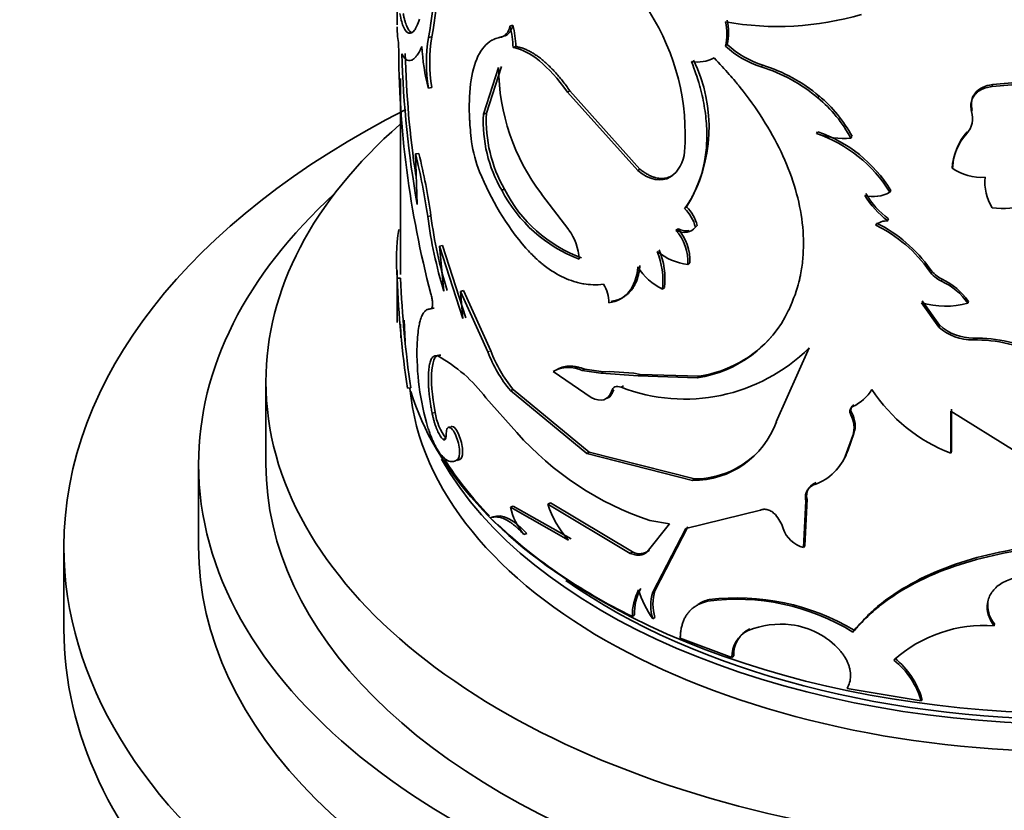
# Model space of a CAD drawing. Units: millimetres. Extents: x 0 to 1548, y 0 to 2005.
# Drawn here: x 265 to 294, y 503 to 526 of the extents above; entities that cross this region are included whole.
import ezdxf
from ezdxf import colors
from ezdxf.entities.mleader import LeaderData, LeaderLine
from ezdxf.math import Vec2, Vec3

# ---------------------------------------------------------------- set-up
doc = ezdxf.new("R2010")
doc.units = ezdxf.units.MM
doc.layers.add('DV7_Défaut', color=7, linetype='Continuous')
doc.layers.add('Défaut', color=7, linetype='Continuous')

# ---------------------------------------------------------------- blocks, each defined once
blk = doc.blocks.new('_DOT')
at = {"color": 0}
blk.add_line((0, 0), (-1, 0), dxfattribs=at)
at = {"color": 0, "const_width": 0.333}
blk.add_lwpolyline([(-0.1665, 0, 1), (0.1665, 0, 1)], format="xyb", close=True, dxfattribs=at)
blk = doc.blocks.new('SE6')
at = {"layer": 'DV7_Défaut', "color": 7, "linetype": 'Continuous', "lineweight": 35}
for p, q in [((275.768, 527.548), (275.768, 525.964)), ((279.202, 525.955), (279.118, 525.923)), ((276.795, 525.608), (276.7, 525.59)), ((278.946, 525.634), (278.862, 525.604)), ((279.293, 525.323), (279.21, 525.29)), ((285.57, 525.383), (285.519, 525.333)), ((278.865, 524.725), (278.418, 523.341)), ((286.628, 524.769), (286.582, 524.718)), ((278.78, 524.695), (278.331, 523.313)), ((275.868, 524.371), (275.868, 518.55)), ((294.724, 524.243), (293.439, 524.133)), ((293.451, 524.191), (293.439, 524.133)), ((294.729, 524.301), (293.451, 524.191)), ((276.795, 524.101), (276.7, 524.084)), ((280.897, 524.008), (280.822, 523.97)), ((280.822, 523.97), (282.916, 521.634)), ((280.897, 524.008), (282.98, 521.678)), ((288.299, 523.851), (288.261, 523.798)), ((278.418, 523.341), (278.331, 523.313)), ((292.847, 523.447), (292.831, 523.39)), ((288.258, 522.79), (288.22, 522.737)), ((292.703, 522.791), (292.687, 522.734)), ((289.278, 522.652), (289.245, 522.598)), ((276.411, 522.141), (276.314, 522.128)), ((276.363, 520.623), (276.314, 522.128)), ((282.98, 521.678), (282.916, 521.634)), ((292.271, 521.76), (292.253, 521.703)), ((283.944, 521.492), (283.884, 521.445)), ((278.959, 521.08), (278.874, 521.049)), ((280.865, 519.87), (280.059, 520.933)), ((290.428, 521.046), (290.4, 520.99)), ((284.362, 520.557), (284.305, 520.509)), ((276.771, 520.286), (276.676, 520.269)), ((290.365, 520.197), (290.337, 520.142)), ((284.104, 519.906), (284.045, 519.859)), ((284.682, 520.002), (284.626, 519.954)), ((277.117, 519.409), (277.024, 519.389)), ((277.024, 519.389), (277.719, 517.236)), ((277.155, 518.054), (277.024, 519.389)), ((277.117, 519.409), (277.809, 517.261)), ((284.458, 518.894), (284.401, 518.846)), ((275.768, 518.663), (275.768, 517.122)), ((275.871, 518.437), (275.771, 518.436)), ((277.741, 518.071), (277.65, 518.047)), ((277.65, 518.047), (278.461, 516.25)), ((277.719, 517.236), (277.65, 518.047)), ((277.741, 518.071), (278.547, 516.279)), ((283.708, 518.157), (283.647, 518.111)), ((291.862, 516.982), (291.342, 517.707)), ((291.882, 517.038), (291.364, 517.763)), ((292.734, 517.752), (292.718, 517.695)), ((276.864, 517.544), (276.769, 517.526)), ((275.978, 517.187), (276.008, 516.552)), ((291.882, 517.038), (291.862, 516.982)), ((292.889, 516.659), (292.874, 516.602)), ((287.03, 514.171), (288.004, 516.366)), ((277.067, 516.147), (276.973, 516.127)), ((280.476, 515.705), (280.399, 515.668)), ((281.533, 514.895), (280.399, 515.668)), ((281.337, 515.738), (281.265, 515.698)), ((281.265, 515.698), (281.822, 515.617)), ((281.337, 515.738), (281.897, 515.659)), ((281.893, 515.659), (282.065, 515.668)), ((282.065, 515.667), (282.794, 515.613)), ((271.868, 515.362), (271.868, 512.912)), ((281.823, 515.617), (282.923, 515.534)), ((282.988, 515.578), (282.793, 515.614)), ((282.924, 515.534), (284.692, 515.48)), ((282.988, 515.578), (284.747, 515.528)), ((284.747, 515.528), (284.692, 515.48)), ((276.172, 515.178), (276.074, 515.168)), ((279.216, 515.128), (279.132, 515.096)), ((279.132, 515.096), (281.397, 513.231)), ((279.216, 515.128), (281.469, 513.271)), ((282.201, 515.116), (282.133, 515.074)), ((282.487, 515.239), (282.42, 515.197)), ((278.405, 514.886), (279.321, 513.852)), ((289.337, 514.679), (289.305, 514.624)), ((292.211, 513.238), (292.211, 514.488)), ((292.211, 514.488), (294.124, 513.298)), ((292.229, 513.295), (292.229, 514.545)), ((276.899, 514.449), (276.804, 514.431)), ((289.273, 514.434), (289.24, 514.379)), ((277.221, 513.671), (277.128, 513.65)), ((289.118, 513.252), (289.305, 513.766)), ((289.152, 513.306), (289.337, 513.821)), ((289.337, 513.821), (289.305, 513.766)), ((277.656, 513.074), (277.565, 513.05)), ((281.469, 513.271), (281.397, 513.231)), ((281.397, 513.231), (284.542, 512.425)), ((281.469, 513.271), (284.598, 512.473)), ((289.152, 513.306), (289.118, 513.252)), ((292.229, 513.295), (292.211, 513.238)), ((269.868, 512.912), (269.868, 510.463)), ((284.598, 512.473), (284.542, 512.425)), ((288.209, 512.362), (288.171, 512.309)), ((287.879, 510.486), (287.942, 511.871)), ((287.942, 511.871), (287.902, 511.818)), ((279.216, 511.666), (279.132, 511.634)), ((280.861, 510.658), (279.132, 511.634)), ((280.936, 510.696), (279.216, 511.666)), ((280.324, 511.76), (280.246, 511.723)), ((282.693, 510.261), (280.246, 511.723)), ((282.759, 510.305), (280.324, 511.76)), ((287.839, 510.433), (287.902, 511.818)), ((278.615, 511.343), (278.529, 511.314)), ((284.343, 510.998), (286.557, 511.542)), ((283.858, 511.134), (283.197, 510.311)), ((283.274, 511.236), (283.858, 511.134)), ((283.362, 509.108), (284.343, 510.998)), ((283.425, 509.153), (284.4, 511.045)), ((279.615, 510.856), (279.534, 510.823)), ((265.868, 510.463), (265.868, 508.013)), ((287.879, 510.486), (287.839, 510.433)), ((282.759, 510.305), (282.693, 510.261)), ((283.26, 510.355), (283.197, 510.311)), ((283.425, 509.153), (283.362, 509.108)), ((285.038, 508.888), (284.984, 508.84)), ((282.82, 508.432), (282.754, 508.389)), ((283.425, 508.36), (283.362, 508.314)), ((293.509, 508.164), (293.498, 508.107)), ((286.244, 508.018), (286.196, 507.967)), ((289.34, 507.977), (289.307, 507.923)), ((284.177, 507.744), (285.713, 507.169)), ((285.764, 507.218), (285.713, 507.169)), ((289.139, 506.248), (291.336, 505.877)), ((291.358, 505.934), (291.336, 505.877))]:
    blk.add_line(p, q, dxfattribs=at)
at = {"layer": 'DV7_Défaut', "color": 7, "linetype": 'Continuous', "lineweight": 18}
for p, q in [((291.6, 518.706), (291.579, 518.65)), ((291.953, 518.407), (291.934, 518.351)), ((278.547, 516.279), (278.461, 516.25)), ((281.893, 515.659), (281.823, 515.617)), ((282.988, 515.578), (282.924, 515.534))]:
    blk.add_line(p, q, dxfattribs=at)
at = {"layer": 'DV7_Défaut', "color": 7, "linetype": 'Continuous', "lineweight": 35}
for centre, radius, start, end in [((265.56, 527.651), 11.329, 349.5194, 6.7894), ((266.195, 527.65), 10.795, 349.096, 7.2321), ((277.512, 522.701), 6.812, 355.7062, 32.418), ((287.067, 534.72), 8.804, 259.8737, 286.4243), ((276.58, 525.23), 2.631, 1.3101, 15.2535), ((276.661, 525.264), 2.633, 1.2843, 15.2081), ((283.907, 525.693), 1.651, 347.4127, 12.5873), ((283.947, 525.743), 1.662, 347.4988, 12.5012), ((281.422, 524.854), 4.687, 170.7519, 189.2481), ((305.025, 525.392), 29.214, 180.0085, 194.7103), ((281.946, 525.552), 5.448, 182.3769, 195.6361), ((281.181, 524.837), 4.544, 170.4582, 189.5418), ((287.421, 527.394), 2.805, 227.2842, 252.5831), ((287.45, 527.404), 2.76, 227.0787, 252.679), ((306.358, 525.944), 30.462, 181.5748, 190.0591), ((305.764, 525.873), 29.768, 181.4632, 188.469), ((280.499, 522.926), 4.532, 328.4822, 26.0982), ((284.683, 525.881), 1.023, 260.4094, 299.1465), ((285.153, 520.118), 4.816, 49.8127, 72.7468), ((285.197, 520.184), 4.803, 49.7704, 72.6657), ((285.053, 524.729), 6.272, 180.3118, 217.2406), ((285.701, 520.73), 4.062, 28.2574, 50.2264), ((285.663, 520.663), 4.072, 28.3715, 50.3424), ((282.41, 523.096), 4.086, 176.9609, 210.0623), ((282.547, 523.134), 4.135, 177.1361, 209.7876), ((292.18, 523.189), 0.682, 318.0736, 17.1696), ((286.895, 518.849), 4.108, 31.4232, 71.1776), ((289.053, 525.029), 2.439, 250.0231, 274.5106), ((286.94, 518.93), 4.08, 31.2469, 71.1441), ((293.914, 521.61), 1.663, 137.5019, 176.7877), ((293.931, 521.67), 1.662, 137.6084, 176.8939), ((281.669, 522.997), 3.725, 187.8375, 202.0363), ((257.175, 517.438), 19.705, 8.2596, 13.768), ((258.196, 517.644), 18.762, 8.0959, 13.8687), ((283.301, 522.266), 1.007, 305.3917, 355.7372), ((285.775, 524.62), 8.139, 201.7816, 220.5373), ((293.12, 522.967), 1.533, 235.5442, 274.2089), ((294.663, 521.287), 1.438, 173.9607, 211.6721), ((282.695, 523.032), 4.304, 207.4229, 249.3003), ((282.631, 522.904), 4.1, 206.4103, 250.2678), ((289.919, 521.833), 0.97, 254.4254, 299.7529), ((291.978, 522.32), 2.666, 210.8456, 232.7667), ((291.981, 522.301), 2.713, 211.1286, 232.723), ((293.765, 522.921), 2.411, 262.2357, 287.5929), ((283.495, 519.671), 1.166, 14.0382, 45.9708), ((283.555, 519.723), 1.16, 13.8984, 45.92), ((289.916, 521.974), 13.35, 187.3388, 197.0791), ((290.223, 522.03), 13.564, 187.3868, 196.9548), ((290.314, 519.627), 0.515, 87.3474, 130.4639), ((288.116, 516.263), 4.256, 35.0436, 63.5957), ((281.403, 518.989), 5.659, 170.9188, 185.6103), ((279.591, 518.927), 1.585, 2.8159, 36.4827), ((282.997, 518.921), 1.407, 356.9491, 41.8169), ((283.066, 518.974), 1.395, 356.6995, 41.9136), ((288.107, 516.213), 4.241, 35.0635, 63.8085), ((281.375, 518.364), 2.286, 353.653, 22.394), ((284.598, 520.574), 1.739, 230.367, 263.5148), ((281.458, 518.414), 2.264, 353.481, 22.4922), ((284.413, 519.693), 1.757, 211.5477, 244.1398), ((292.337, 519.19), 0.931, 215.4622, 244.3535), ((292.356, 519.242), 0.927, 215.3361, 244.2384), ((304.154, 519.418), 28.4, 181.9825, 188.6069), ((305.654, 519.548), 29.804, 182.136, 188.4303), ((291.133, 516.597), 1.928, 34.6952, 65.4485), ((291.15, 516.66), 1.923, 34.5857, 65.3114), ((281.015, 517.697), 1.042, 0.4313, 32.4133), ((292.051, 520.191), 2.584, 254.0564, 284.9475), ((284.161, 519.024), 3.583, 278.511, 334.5446), ((292.849, 518.075), 1.473, 227.9245, 270.9722), ((292.867, 518.127), 1.468, 227.8777, 270.882), ((284.206, 519.062), 3.575, 278.7103, 319.1021), ((292.974, 512.593), 4.011, 61.2902, 91.4262), ((292.983, 512.662), 3.998, 61.2665, 91.3496), ((284.339, 516.251), 7.984, 178.5916, 196.4043), ((282.232, 517.673), 4.031, 200.6712, 219.7406), ((282.307, 517.693), 4.017, 200.6109, 219.6868), ((284.308, 520.095), 5.25, 248.9134, 314.7383), ((274.809, 512.183), 4.498, 36.9378, 61.2553), ((280.862, 514.823), 0.963, 65.2901, 118.7368), ((288.721, 515.851), 1.358, 295.4504, 327.9489), ((293.932, 517.759), 4.837, 212.9195, 249.1517), ((289.417, 514.527), 0.172, 117.7751, 213.0827), ((278.506, 514.659), 1.621, 187.458, 217.5612), ((288.578, 514), 0.763, 342.1557, 29.7851), ((288.603, 514.054), 0.77, 342.37, 29.5131), ((284.54, 515.074), 2.649, 270.0464, 340.0741), ((286.196, 519.948), 9.189, 221.5648, 251.4619), ((284.592, 515.107), 2.634, 270.1311, 317.5827), ((287.668, 513.761), 1.537, 289.1018, 340.6503), ((287.698, 513.815), 1.539, 327.2074, 340.719), ((288.347, 511.969), 0.417, 109.2818, 193.6301), ((280.976, 512.041), 1.888, 192.4531, 220.1815), ((282.928, 512.561), 2.81, 197.347, 222.639), ((289.889, 523.209), 16.448, 226.3187, 244.2943), ((286.169, 510.668), 1.116, 17.4902, 41.7911), ((288.055, 511.269), 0.863, 197.885, 255.4885), ((282.972, 510.701), 0.45, 241.7677, 309.8119), ((284.42, 508.475), 1.6, 152.2823, 181.5347), ((284.368, 508.426), 1.614, 152.3433, 181.3328), ((285.72, 510.01), 2.904, 196.6956, 215.722), ((284.611, 508.711), 1.31, 162.3716, 197.6284), ((284.682, 508.756), 1.319, 162.4975, 197.5025), ((285.862, 502.17), 6.769, 59.0854, 96.9907), ((285.273, 507.874), 1.041, 103.0205, 123.691), ((285.857, 502.308), 6.59, 58.4281, 97.6105), ((287.16, 505.628), 2.53, 82.9793, 112.3914), ((287.192, 505.846), 2.31, 41.8843, 83.0966), ((293.192, 504.139), 3.979, 85.5999, 132.1591), ((286.551, 507.207), 0.839, 115.0418, 182.6352), ((286.614, 507.252), 0.851, 115.7492, 182.2304), ((289.012, 505.196), 2.421, 16.3549, 51.4427), ((289.022, 505.248), 2.434, 16.367, 51.1921)]:
    blk.add_arc(centre, radius, start, end, dxfattribs=at)
for centre, major_axis, start_param, end_param in [((295.868, 510.463), (-30, 0), 5.435105, 6.283185), ((295.868, 510.463), (-30, 0), 0, 3.982661), ((295.868, 515.362), (-24, 0), 0, 3.727278), ((295.868, 515.362), (-24, 0), 5.699031, 6.283185), ((295.868, 512.912), (-26, 0), 5.71884, 6.283185), ((295.868, 512.912), (-26, 0), 0, 3.705938), ((295.868, 517.076), (20, 0), 3.141593, 3.17737), ((295.868, 515.77), (-19.75, 0), 0.053926, 3.087666), ((295.868, 517.076), (20, 0), 3.31646, 3.926991), ((295.868, 516.586), (-19.75, 0), 0.314381, 2.775747), ((295.868, 516.995), (-19.9, 0), 0.349691, 0.511288), ((295.868, 512.912), (-24, 0), 0, 3.141593), ((295.868, 516.995), (-19.9, 0), 0.535357, 2.755002), ((295.868, 510.463), (-26, 0), 0, 3.141593), ((295.868, 516.586), (19.5, 0), 3.827819, 5.670516), ((295.868, 508.013), (-30, 0), 0, 3.141593)]:
    blk.add_ellipse(centre, major_axis=major_axis, ratio=0.57735, start_param=start_param, end_param=end_param, dxfattribs=at)
for points, knots in [([(275.847, 526.3), (275.867, 526.195), (275.886, 526.115), (275.917, 526.002), (275.94, 525.937), (276.009, 525.79), (276.061, 525.733), (276.169, 525.705), (276.225, 525.734), (276.306, 525.839), (276.328, 525.878), (276.376, 525.987), (276.401, 526.054), (276.427, 526.135)], [0, 0, 0, 0, 0.125, 0.125, 0.25, 0.25, 0.5, 0.5, 0.75, 0.75, 0.875, 0.875, 1, 1, 1, 1]), ([(275.947, 526.305), (275.954, 526.267), (275.969, 526.191), (275.995, 526.09), (276.022, 526.001), (276.051, 525.925), (276.081, 525.861), (276.113, 525.809), (276.145, 525.77), (276.171, 525.749), (276.185, 525.741), (276.187, 525.74)], [0, 0, 0, 0, 0.1284101, 0.2542453, 0.3777836, 0.4993184, 0.6191581, 0.7376242, 0.8550497, 0.9717761, 1, 1, 1, 1]), ([(275.769, 525.902), (275.769, 525.87), (275.77, 525.767), (275.779, 525.591), (275.8, 525.461), (275.811, 525.387)], [0, 0, 0, 0, 0.157476, 0.519006, 1, 1, 1, 1]), ([(278.946, 525.634), (278.964, 525.639), (278.997, 525.649), (279.043, 525.676), (279.085, 525.712), (279.122, 525.758), (279.154, 525.814), (279.181, 525.879), (279.195, 525.929), (279.202, 525.955)], [0, 0, 0, 0, 0.145947, 0.288821, 0.429817, 0.570183, 0.711179, 0.854053, 1, 1, 1, 1]), ([(277.979, 522.489), (277.948, 522.755), (277.929, 522.963), (277.92, 523.13), (277.918, 523.162), (277.916, 523.211), (277.913, 523.285), (277.908, 523.455), (277.909, 523.597), (277.92, 524.06), (277.96, 524.382), (278.107, 524.937), (278.211, 525.154), (278.42, 525.394), (278.497, 525.458), (278.592, 525.513), (278.598, 525.515), (278.616, 525.524), (278.643, 525.537), (278.675, 525.55), (278.745, 525.574), (278.799, 525.589), (278.862, 525.604)], [0, 0, 0, 0, 0.125, 0.125, 0.140625, 0.140625, 0.15625, 0.1875, 0.25, 0.25, 0.5, 0.5, 0.75, 0.75, 0.875, 0.875, 0.890625, 0.890625, 0.90625, 0.9375, 0.9375, 1, 1, 1, 1]), ([(276.503, 525.326), (276.442, 525.195), (276.389, 525.101), (276.339, 525.037), (276.331, 525.027), (276.318, 525.012), (276.311, 525.004), (276.29, 524.983), (276.277, 524.97), (276.236, 524.937), (276.209, 524.921), (276.131, 524.894), (276.08, 524.9), (276.027, 524.937), (276.023, 524.94), (276.013, 524.948), (276.008, 524.953), (275.992, 524.969), (275.982, 524.982), (275.95, 525.025), (275.928, 525.062), (275.907, 525.107)], [0, 0, 0, 0, 0.25, 0.25, 0.28125, 0.28125, 0.3125, 0.3125, 0.375, 0.375, 0.5, 0.5, 0.75, 0.75, 0.78125, 0.78125, 0.8125, 0.8125, 0.875, 0.875, 1, 1, 1, 1]), ([(279.293, 525.323), (279.327, 525.316), (279.393, 525.303), (279.495, 525.272), (279.598, 525.231), (279.702, 525.181), (279.807, 525.121), (279.913, 525.052), (280.02, 524.974), (280.127, 524.886), (280.235, 524.789), (280.344, 524.682), (280.453, 524.566), (280.564, 524.441), (280.675, 524.306), (280.786, 524.162), (280.859, 524.06), (280.897, 524.008)], [0, 0, 0, 0, 0.07133, 0.14072, 0.208426, 0.274722, 0.3399, 0.404268, 0.468145, 0.531857, 0.595733, 0.660101, 0.725279, 0.791575, 0.85928, 0.928671, 1, 1, 1, 1]), ([(284.512, 524.872), (284.613, 524.601), (284.684, 524.394), (284.732, 524.232), (284.741, 524.201), (284.755, 524.15), (284.762, 524.125), (284.782, 524.05), (284.795, 523.999), (284.832, 523.845), (284.854, 523.741), (284.913, 523.423), (284.938, 523.23), (284.967, 522.836), (284.97, 522.642), (284.942, 522.072), (284.876, 521.718), (284.709, 521.224), (284.641, 521.063), (284.557, 520.904), (284.553, 520.896), (284.537, 520.868), (284.529, 520.853), (284.502, 520.809), (284.483, 520.776), (284.417, 520.673), (284.365, 520.596), (284.305, 520.509)], [0, 0, 0, 0, 0.125, 0.125, 0.140625, 0.140625, 0.15625, 0.15625, 0.1875, 0.1875, 0.25, 0.25, 0.375, 0.375, 0.5, 0.5, 0.75, 0.75, 0.875, 0.875, 0.890625, 0.890625, 0.90625, 0.90625, 0.9375, 0.9375, 1, 1, 1, 1]), ([(287.397, 517.484), (287.546, 517.823), (287.648, 518.103), (287.705, 518.334), (287.71, 518.357), (287.719, 518.394), (287.723, 518.412), (287.735, 518.468), (287.743, 518.505), (287.764, 518.617), (287.777, 518.693), (287.81, 518.922), (287.824, 519.078), (287.86, 519.872), (287.769, 520.524), (287.352, 521.87), (287.038, 522.523), (286.422, 523.49), (286.198, 523.802), (285.941, 524.125), (285.933, 524.135), (285.909, 524.164), (285.897, 524.179), (285.86, 524.224), (285.834, 524.255), (285.751, 524.352), (285.692, 524.421), (285.497, 524.641), (285.349, 524.805), (285.181, 524.987)], [0, 0, 0, 0, 0.125, 0.125, 0.132812, 0.132812, 0.140625, 0.140625, 0.15625, 0.15625, 0.1875, 0.1875, 0.25, 0.25, 0.5, 0.5, 0.75, 0.75, 0.875, 0.875, 0.882812, 0.882812, 0.890625, 0.890625, 0.90625, 0.90625, 0.9375, 0.9375, 1, 1, 1, 1]), ([(293.451, 524.191), (293.225, 524.163), (293.056, 524.081), (292.828, 523.803), (292.797, 523.638), (292.847, 523.447)], [0, 0, 0, 0, 0.5, 0.5, 1, 1, 1, 1]), ([(293.439, 524.133), (293.407, 524.129), (293.346, 524.12), (293.258, 524.098), (293.178, 524.069), (293.104, 524.034), (293.038, 523.991), (292.978, 523.942), (292.903, 523.861), (292.832, 523.741), (292.797, 523.569), (292.82, 523.451), (292.831, 523.39)], [0, 0, 0, 0, 0.076714, 0.150269, 0.221475, 0.291226, 0.360472, 0.430184, 0.501314, 0.664606, 0.826827, 1, 1, 1, 1]), ([(282.98, 521.678), (283.013, 521.653), (283.076, 521.603), (283.172, 521.541), (283.266, 521.489), (283.359, 521.449), (283.449, 521.42), (283.537, 521.403), (283.623, 521.398), (283.707, 521.404), (283.789, 521.422), (283.869, 521.45), (283.918, 521.478), (283.944, 521.492)], [0, 0, 0, 0, 0.098088, 0.191993, 0.28251, 0.370528, 0.457012, 0.542979, 0.629464, 0.717483, 0.808002, 0.901909, 1, 1, 1, 1]), ([(284.439, 519.85), (284.428, 519.848), (284.395, 519.844), (284.337, 519.844), (284.263, 519.854), (284.185, 519.874), (284.131, 519.895), (284.104, 519.906)], [0, 0, 0, 0, 0.105546, 0.318377, 0.536342, 0.762605, 1, 1, 1, 1]), ([(281.894, 518.256), (281.675, 518.235), (281.483, 518.239), (281.293, 518.271), (281.265, 518.277), (281.215, 518.287), (281.19, 518.292), (281.116, 518.311), (281.066, 518.324), (280.918, 518.371), (280.819, 518.41), (280.523, 518.547), (280.328, 518.666), (280.113, 518.832), (280.096, 518.846), (280.054, 518.88), (280.033, 518.898), (279.968, 518.953), (279.924, 518.993), (279.786, 519.122), (279.69, 519.22), (279.589, 519.329)], [0, 0, 0, 0, 0.25, 0.25, 0.28125, 0.28125, 0.3125, 0.3125, 0.375, 0.375, 0.5, 0.5, 0.75, 0.75, 0.78125, 0.78125, 0.8125, 0.8125, 0.875, 0.875, 1, 1, 1, 1]), ([(282.98, 518.817), (282.975, 518.774), (282.966, 518.687), (282.942, 518.564), (282.912, 518.45), (282.874, 518.343), (282.83, 518.245), (282.778, 518.156), (282.72, 518.074), (282.654, 518.002), (282.582, 517.937), (282.503, 517.882), (282.418, 517.834), (282.326, 517.796), (282.229, 517.766), (282.16, 517.754), (282.125, 517.747)], [0, 0, 0, 0, 0.075625, 0.149359, 0.221481, 0.292287, 0.362089, 0.431213, 0.499997, 0.56878, 0.637905, 0.707708, 0.778514, 0.850637, 0.924374, 1, 1, 1, 1]), ([(276.769, 517.973), (276.775, 517.952), (276.786, 517.91), (276.799, 517.845), (276.809, 517.783), (276.815, 517.722), (276.818, 517.639), (276.809, 517.544), (276.782, 517.532), (276.769, 517.526)], [0, 0, 0, 0, 0.106847, 0.206593, 0.302933, 0.399952, 0.501655, 0.743581, 1, 1, 1, 1]), ([(276.769, 517.526), (276.752, 517.525), (276.72, 517.524), (276.676, 517.513), (276.637, 517.496), (276.588, 517.46), (276.534, 517.391), (276.482, 517.278), (276.442, 517.145), (276.407, 516.981), (276.377, 516.754), (276.364, 516.553), (276.358, 516.447)], [0, 0, 0, 0, 0.068706, 0.13325, 0.193762, 0.250398, 0.375436, 0.500534, 0.600579, 0.700418, 0.842337, 1, 1, 1, 1]), ([(276.804, 514.431), (276.795, 514.481), (276.776, 514.58), (276.752, 514.726), (276.733, 514.867), (276.717, 515.002), (276.705, 515.132), (276.697, 515.257), (276.693, 515.375), (276.693, 515.488), (276.696, 515.596), (276.706, 515.73), (276.726, 515.876), (276.765, 516.009), (276.818, 516.096), (276.887, 516.139), (276.944, 516.131), (276.973, 516.127)], [0, 0, 0, 0, 0.054293, 0.106676, 0.157464, 0.207006, 0.255674, 0.303861, 0.351973, 0.400417, 0.449592, 0.49988, 0.599268, 0.695811, 0.792717, 0.893161, 1, 1, 1, 1]), ([(276.899, 514.449), (276.799, 514.961), (276.769, 515.383), (276.829, 516.043), (276.911, 516.186), (277.067, 516.147)], [0, 0, 0, 0, 0.5, 0.5, 1, 1, 1, 1]), ([(280.476, 515.705), (280.537, 515.737), (280.654, 515.798), (280.817, 515.826), (280.944, 515.824), (281.033, 515.815), (281.129, 515.797), (281.23, 515.772), (281.301, 515.75), (281.337, 515.738)], [0, 0, 0, 0, 0.260918, 0.499472, 0.59275, 0.689105, 0.788891, 0.892427, 1, 1, 1, 1]), ([(282.201, 515.116), (282.18, 515.064), (282.139, 514.963), (282.052, 514.889), (281.994, 514.867), (281.978, 514.862)], [0, 0, 0, 0, 0.445695, 0.853435, 1, 1, 1, 1]), ([(289.24, 514.379), (289.233, 514.396), (289.219, 514.428), (289.211, 514.478), (289.218, 514.531), (289.245, 514.586), (289.284, 514.611), (289.305, 514.624)], [0, 0, 0, 0, 0.173538, 0.337513, 0.500364, 0.74383, 1, 1, 1, 1]), ([(277.128, 513.65), (277.115, 513.665), (277.088, 513.693), (277.049, 513.747), (277.013, 513.807), (276.978, 513.874), (276.944, 513.949), (276.913, 514.032), (276.883, 514.121), (276.855, 514.218), (276.828, 514.322), (276.812, 514.394), (276.804, 514.431)], [0, 0, 0, 0, 0.107439, 0.210106, 0.309035, 0.40538, 0.500391, 0.595367, 0.691613, 0.79038, 0.892829, 1, 1, 1, 1]), ([(276.681, 513.997), (276.696, 513.951), (276.726, 513.861), (276.773, 513.736), (276.82, 513.622), (276.867, 513.518), (276.931, 513.395), (277.013, 513.261), (277.113, 513.137), (277.211, 513.05), (277.32, 512.99), (277.442, 512.977), (277.523, 513.025), (277.565, 513.05)], [0, 0, 0, 0, 0.061561, 0.120706, 0.177656, 0.232661, 0.285998, 0.392932, 0.500421, 0.600702, 0.700454, 0.843784, 1, 1, 1, 1]), ([(277.565, 513.05), (277.585, 513.083), (277.623, 513.145), (277.621, 513.357), (277.576, 513.597), (277.488, 513.821), (277.388, 513.986), (277.298, 514.028), (277.233, 513.968), (277.225, 513.845), (277.221, 513.782)], [0, 0, 0, 0, 0.128371, 0.249093, 0.374166, 0.499626, 0.625187, 0.750752, 0.871669, 1, 1, 1, 1]), ([(277.656, 513.074), (277.704, 513.128), (277.721, 513.231), (277.689, 513.535), (277.644, 513.696), (277.51, 513.973), (277.449, 514.039), (277.366, 514.03), (277.347, 514.011), (277.334, 513.974)], [0, 0, 0, 0, 0.286154, 0.286154, 0.572309, 0.572309, 0.858463, 0.858463, 1, 1, 1, 1]), ([(277.221, 513.782), (277.221, 513.766), (277.22, 513.736), (277.215, 513.699), (277.207, 513.669), (277.192, 513.64), (277.167, 513.624), (277.141, 513.641), (277.128, 513.65)], [0, 0, 0, 0, 0.131396, 0.256327, 0.378051, 0.500086, 0.743749, 1, 1, 1, 1]), ([(287.902, 511.818), (287.899, 511.844), (287.893, 511.895), (287.895, 511.967), (287.906, 512.034), (287.927, 512.094), (287.957, 512.149), (287.997, 512.198), (288.046, 512.242), (288.104, 512.279), (288.148, 512.299), (288.171, 512.309)], [0, 0, 0, 0, 0.118998, 0.232128, 0.340888, 0.446957, 0.552146, 0.658312, 0.767258, 0.880659, 1, 1, 1, 1]), ([(286.557, 511.542), (286.574, 511.549), (286.606, 511.563), (286.661, 511.572), (286.719, 511.57), (286.798, 511.553), (286.901, 511.507), (286.967, 511.444), (287.002, 511.412)], [0, 0, 0, 0, 0.131668, 0.256375, 0.37807, 0.500991, 0.744493, 1, 1, 1, 1]), ([(279.534, 510.823), (279.503, 510.855), (279.442, 510.918), (279.353, 511.003), (279.266, 511.079), (279.181, 511.146), (279.099, 511.203), (279.02, 511.251), (278.943, 511.289), (278.868, 511.317), (278.795, 511.336), (278.725, 511.345), (278.657, 511.345), (278.591, 511.335), (278.55, 511.321), (278.529, 511.314)], [0, 0, 0, 0, 0.08114, 0.160243, 0.237637, 0.313671, 0.388716, 0.463156, 0.537383, 0.611796, 0.686787, 0.762743, 0.840032, 0.919008, 1, 1, 1, 1]), ([(299.328, 510.194), (299.197, 510.221), (298.973, 510.267), (298.634, 510.333), (298.306, 510.385), (297.603, 510.472), (296.514, 510.535), (295.055, 510.474), (293.638, 510.262), (292.31, 509.906), (291.118, 509.398), (290.266, 508.852), (289.767, 508.42), (289.506, 508.144), (289.38, 508.004), (289.307, 507.923)], [0, 0, 0, 0, 0.036508, 0.062591, 0.093368, 0.125189, 0.250281, 0.375375, 0.500443, 0.625427, 0.750366, 0.875184, 0.937592, 0.963579, 1, 1, 1, 1]), ([(299.311, 510.251), (299.162, 510.282), (299.032, 510.309), (298.863, 510.342), (298.811, 510.353), (298.741, 510.366), (298.718, 510.371), (298.676, 510.379), (298.664, 510.381), (298.416, 510.425), (298.18, 510.458), (297.464, 510.537), (296.996, 510.565), (295.535, 510.576), (294.583, 510.486), (293.204, 510.199), (292.766, 510.081), (291.934, 509.794), (291.533, 509.621), (290.806, 509.238), (290.474, 509.025), (290.077, 508.713), (290.002, 508.65), (289.893, 508.554), (289.858, 508.522), (289.807, 508.474), (289.79, 508.458), (289.756, 508.425), (289.735, 508.404), (289.634, 508.303), (289.506, 508.164), (289.34, 507.977)], [0, 0, 0, 0, 0.03125, 0.03125, 0.046875, 0.046875, 0.054688, 0.054688, 0.0625, 0.0625, 0.125, 0.125, 0.25, 0.25, 0.5, 0.5, 0.625, 0.625, 0.75, 0.75, 0.875, 0.875, 0.90625, 0.90625, 0.921875, 0.921875, 0.929688, 0.929688, 0.9375, 0.9375, 1, 1, 1, 1]), ([(283.197, 510.311), (283.181, 510.297), (283.149, 510.27), (283.095, 510.241), (283.037, 510.22), (282.975, 510.209), (282.91, 510.207), (282.841, 510.215), (282.768, 510.233), (282.719, 510.251), (282.693, 510.261)], [0, 0, 0, 0, 0.129781, 0.255403, 0.378192, 0.499569, 0.621001, 0.743957, 0.869851, 1, 1, 1, 1]), ([(293.498, 508.107), (293.475, 508.14), (293.431, 508.203), (293.379, 508.3), (293.339, 508.393), (293.307, 508.505), (293.29, 508.636), (293.305, 508.85), (293.407, 509.118), (293.684, 509.372), (294.055, 509.535), (294.4, 509.561), (294.656, 509.534), (294.845, 509.491), (295.056, 509.409), (295.191, 509.321), (295.263, 509.275)], [0, 0, 0, 0, 0.03902, 0.075651, 0.110172, 0.142919, 0.196281, 0.249884, 0.374425, 0.499249, 0.624212, 0.749372, 0.799611, 0.849665, 0.920664, 1, 1, 1, 1]), ([(284.984, 508.84), (284.945, 508.829), (284.867, 508.807), (284.759, 508.764), (284.66, 508.713), (284.571, 508.654), (284.49, 508.586), (284.42, 508.51), (284.358, 508.426), (284.305, 508.334), (284.261, 508.232), (284.227, 508.123), (284.201, 508.005), (284.183, 507.878), (284.179, 507.789), (284.177, 507.744)], [0, 0, 0, 0, 0.082058, 0.161661, 0.239195, 0.315073, 0.389741, 0.463662, 0.537317, 0.611188, 0.685758, 0.761492, 0.838836, 0.91821, 1, 1, 1, 1]), ([(293.509, 508.164), (293.426, 508.281), (293.369, 508.393), (293.308, 508.604), (293.299, 508.726), (293.318, 508.841), (293.318, 508.841), (293.318, 508.842)], [0, 0, 0, 0, 0.499368, 0.499368, 0.998735, 0.998735, 1, 1, 1, 1]), ([(288.911, 507.388), (288.937, 507.357), (288.989, 507.294), (289.055, 507.198), (289.112, 507.101), (289.158, 507.004), (289.193, 506.906), (289.226, 506.776), (289.241, 506.613), (289.216, 506.422), (289.165, 506.307), (289.139, 506.248)], [0, 0, 0, 0, 0.088272, 0.173656, 0.256825, 0.338506, 0.419469, 0.500501, 0.662191, 0.826694, 1, 1, 1, 1])]:
    blk.add_open_spline(points, degree=3, knots=knots, dxfattribs=at)
for points in [[(278.862, 525.604), (278.986, 525.63), (279.073, 525.737), (279.118, 525.923)], [(278.786, 525.589), (278.838, 525.607), (278.892, 525.62), (278.946, 525.634)], [(279.21, 525.29), (279.716, 525.202), (280.258, 524.762), (280.822, 523.97)], [(282.916, 521.634), (283.269, 521.348), (283.611, 521.283), (283.884, 521.445)], [(284.626, 519.954), (284.495, 519.784), (284.299, 519.751), (284.045, 519.859)], [(282.916, 518.773), (282.856, 518.144), (282.558, 517.781), (282.056, 517.705)], [(276.864, 517.544), (276.843, 517.543), (276.824, 517.542), (276.806, 517.538)], [(282.133, 515.074), (282.045, 514.807), (281.818, 514.738), (281.533, 514.895)], [(282.42, 515.197), (282.271, 515.248), (282.177, 515.208), (282.133, 515.074)], [(277.545, 513.018), (277.582, 513.028), (277.619, 513.046), (277.656, 513.074)], [(279.615, 510.856), (279.213, 511.285), (278.885, 511.45), (278.615, 511.343)]]:
    blk.add_open_spline(points, degree=3, dxfattribs=at)

msp = doc.modelspace()

# ---------------------------------------------------------------- block references
at = {"layer": 'Défaut'}
msp.add_blockref('SE6', (0, 0), dxfattribs=at)

# ---------------------------------------------------------------- leaders
at = {"layer": 'Défaut', "color": 7, "linetype": 'Continuous', "lineweight": 18}
ml = msp.add_multileader_mtext('Standard', dxfattribs=at)
ml.set_content('{\\pxsm0.9;\\fSolid Edge ISO|b1||i0||c0|p34;\\W1.;13/01/2017\\P}', color=256)
ml.set_leader_properties()
ml.set_arrow_properties(name='DOT')
ml.build(insert=Vec2(0, 0))
ml.multileader.update_dxf_attribs({"leader_type": 0, "dogleg_length": 0, "arrow_head_size": 12})
ctx = ml.context
ctx.base_point, ctx.char_height, ctx.arrow_head_size, ctx.landing_gap_size = Vec3(1226.339, 1997.803), 12, 12, 4.2
notes = []
notes.append((ctx, [(0, (0, 0, 0), (0, 0), (1, 0), 1, [])]))
ctx.mtext.insert = Vec3(1228.339, 2003.923)
ml = msp.add_multileader_mtext('Standard', dxfattribs=at)
ml.set_content('{\\pxsm0.9;\\fArial|b1||i0||c0|p34;\\W1.;151\\P}', color=256)
ml.set_leader_properties()
ml.set_arrow_properties(name='DOT')
ml.build(insert=Vec2(0, 0))
ml.multileader.update_dxf_attribs({"leader_type": 0, "dogleg_length": 0, "arrow_head_size": 12})
ctx = ml.context
ctx.base_point, ctx.char_height, ctx.arrow_head_size, ctx.landing_gap_size = Vec3(507.212, 1997.635), 12, 12, 4.2
notes.append((ctx, [(0, (0, 0, 0), (0, 0), (1, 0), 1, [])]))
ctx.mtext.insert = Vec3(509.212, 2003.737)
for ctx, leaders in notes:
    for number, flags, end, landing, length, lines in leaders:
        leader = LeaderData()
        leader.index, (leader.has_last_leader_line, leader.has_dogleg_vector, leader.attachment_direction) = number, flags
        leader.last_leader_point, leader.dogleg_vector, leader.dogleg_length = Vec3(end), Vec3(landing), length
        for number, points, colour, breaks in lines:
            line = LeaderLine()
            line.index, line.vertices, line.color, line.breaks = number, Vec3.list(points), colors.encode_raw_color(colour), breaks
            leader.lines.append(line)
        ctx.leaders.append(leader)

doc.saveas('drawing.dxf')
